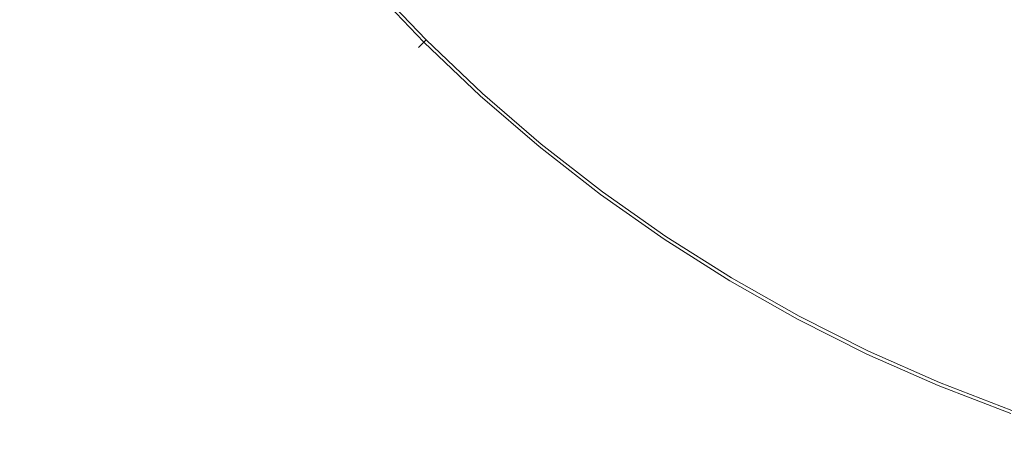
# Model space of a CAD drawing. Extents: x -254 to 215, y -64 to 80.
# Drawn here: x -20 to -7, y -20 to -14 of the extents above; entities that cross this region are included whole.
import ezdxf

# ---------------------------------------------------------------- set-up
doc = ezdxf.new("R2010")
doc.units = 0
doc.header["$LTSCALE"] = 500
doc.header["$MEASUREMENT"] = 0
doc.layers.add('CHROM', color=7, linetype='Continuous')

msp = doc.modelspace()

# ---------------------------------------------------------------- linework, layer by layer
at = {"layer": 'CHROM', "lineweight": 0}
for points, invisible_edges in [([(-22.026, -8.357, 31.714), (-19.892, -8.357, 31.711), (-19.892, -15.332, 31.711), (-22.026, -15.332, 31.714)], 15), ([(-22.026, -8.357, 46.708), (-22.026, -15.332, 46.708), (-19.892, -15.332, 46.711), (-19.892, -8.357, 46.711)], 15), ([(-19.892, -8.357, 31.711), (-15.681, -8.357, 31.711), (-15.681, -15.332, 31.711), (-19.892, -15.332, 31.711)], 15), ([(-19.892, -8.357, 46.711), (-19.892, -15.332, 46.711), (-15.681, -15.332, 46.711), (-15.681, -8.357, 46.711)], 15), ([(-8.709, -8.357, 31.711), (-8.709, -15.332, 31.711), (-15.681, -15.332, 31.711), (-15.681, -8.357, 31.711)], 15), ([(-8.709, -8.357, 46.711), (-15.681, -8.357, 46.711), (-15.681, -15.332, 46.711), (-8.709, -15.332, 46.711)], 15), ([(-8.428, -14.43, 0.015), (-8.764, -13.119, 0.015), (-5.593, -8.373, 0.015), (-5.811, -10.875, 0.015)], 15), ([(-0.356, -8.357, 31.711), (-0.356, -15.332, 31.711), (-8.709, -15.332, 31.711), (-8.709, -8.357, 31.711)], 15), ([(-0.356, -8.357, 46.711), (-8.709, -8.357, 46.711), (-8.709, -15.332, 46.711), (-0.356, -15.332, 46.711)], 15), ([(-7.312, -15.026, 0.015), (-5.811, -10.875, 0.015), (-3.852, -9.304, 0.015), (-6.036, -14.577, 0.015)], 15), ([(-8.608, -16.109, 0.015), (-8.428, -14.43, 0.015), (-5.811, -10.875, 0.015), (-7.312, -15.026, 0.015)], 15), ([(-12.506, -11.083, 0.015), (-11.154, -11.156, 0.015), (-14.478, -14.48, 0.015), (-15.456, -13.964, 0.015)], 15), ([(-11.081, -12.508, 0.015), (-13.962, -15.458, 0.015), (-14.478, -14.48, 0.015), (-11.154, -11.156, 0.015)], 15), ([(-16.709, -12.437, 0.015), (-19.488, -14.476, 0.015), (-20.037, -13.39, 0.015), (-17.024, -11.377, 0.015)], 15), ([(-7.384, -12.37, -1.107), (-8.626, -14.418, -1.107), (-9.265, -13.869, -1.107), (-7.866, -11.776, -1.107)], 15), ([(-9.875, -12.035, 7.04), (-11.794, -14.373, 6.957), (-11.009, -14.826, 6.951), (-9.142, -12.288, 7.029)], 15), ([(-7.634, -12.789, 53.893), (-8.132, -12.174, 53.893), (-9.542, -14.284, 53.893), (-8.885, -14.85, 53.893)], 15), ([(-9.142, -12.288, 7.029), (-11.009, -14.826, 6.951), (-10.188, -15.25, 6.946), (-8.367, -12.526, 7.017)], 15), ([(-6.905, -12.922, -1.107), (-7.976, -14.926, -1.107), (-8.626, -14.418, -1.107), (-7.384, -12.37, -1.107)], 15), ([(-16.375, -13.44, 0.015), (-18.902, -15.514, 0.015), (-19.488, -14.476, 0.015), (-16.709, -12.437, 0.015)], 15), ([(-15.794, -14.31, 6.71), (-15.034, -15.036, 6.707), (-12.967, -12.969, 6.946), (-13.69, -12.393, 6.951)], 15), ([(-11.586, -14.12, 0.015), (-13.438, -16.377, 0.015), (-13.962, -15.458, 0.015), (-11.081, -12.508, 0.015)], 15), ([(-7.851, -13.15, 7.029), (-8.367, -12.526, 7.017), (-10.188, -15.25, 6.946), (-9.482, -15.847, 6.951)], 15), ([(-18.407, -15.108, 6.369), (-16.513, -13.554, 6.712), (-17.115, -12.701, 6.71), (-19.115, -14.18, 6.369)], 15), ([(-12.025, -14.655, 53.893), (-11.057, -13.476, 53.893), (-11.611, -12.831, 53.893), (-12.692, -14.013, 53.893)], 15), ([(-7.139, -13.36, 53.893), (-7.634, -12.789, 53.893), (-8.885, -14.85, 53.893), (-8.216, -15.375, 53.893)], 15), ([(-14.308, -15.796, 6.71), (-12.391, -13.692, 6.951), (-12.967, -12.969, 6.946), (-15.034, -15.036, 6.707)], 15), ([(-13.118, -14.477, -1.098), (-13.805, -13.807, -1.098), (-13.019, -13.021, -1.107), (-12.393, -13.683, -1.107)], 15), ([(-6.905, -12.922, -1.107), (-6.18, -13.014, -1.107), (-7.193, -15.184, -1.107), (-7.976, -14.926, -1.107)], 15), ([(-6.18, -13.014, -1.107), (-5.418, -13.085, -1.107), (-6.381, -15.41, -1.107), (-7.193, -15.184, -1.107)], 15), ([(-10.103, -13.31, 0.015), (-8.764, -13.119, 0.015), (-11.375, -17.026, 0.015), (-12.435, -16.711, 0.015)], 15), ([(-11.742, -14.31, -1.107), (-10.735, -13.083, -1.107), (-10.017, -13.489, -1.107), (-11, -14.827, -1.107)], 15), ([(-8.428, -14.43, 0.015), (-10.678, -17.886, 0.015), (-11.375, -17.026, 0.015), (-8.764, -13.119, 0.015)], 15), ([(-7.337, -13.731, 7.04), (-7.851, -13.15, 7.029), (-9.482, -15.847, 6.951), (-8.763, -16.398, 6.957)], 15), ([(-19.115, -14.18, 6.369), (-19.778, -13.217, 6.368), (-21.514, -14.376, 5.994), (-20.782, -15.415, 5.994)], 15), ([(-21.398, -15.88, 0.015), (-22.097, -14.766, 0.015), (-20.037, -13.39, 0.015), (-19.488, -14.476, 0.015)], 15), ([(-14.726, -13.347, 53.889), (-15.107, -13.694, 53.877), (-14.417, -14.419, 53.877), (-14.044, -14.046, 53.889)], 15), ([(-13.345, -14.728, 53.889), (-12.692, -14.013, 53.893), (-13.332, -13.334, 53.893), (-14.044, -14.046, 53.889)], 15), ([(-11.586, -14.12, 0.015), (-10.103, -13.31, 0.015), (-12.435, -16.711, 0.015), (-13.438, -16.377, 0.015)], 15), ([(-7.139, -13.36, 53.893), (-8.216, -15.375, 53.893), (-7.409, -15.639, 53.893), (-6.389, -13.454, 53.893)], 15), ([(-16.375, -13.44, 0.015), (-15.456, -13.964, 0.015), (-17.998, -16.291, 0.015), (-18.902, -15.514, 0.015)], 15), ([(-12.025, -14.655, 53.893), (-11.265, -15.183, 53.893), (-10.317, -13.893, 53.893), (-11.057, -13.476, 53.893)], 15), ([(-11, -14.827, -1.107), (-10.017, -13.489, -1.107), (-9.265, -13.869, -1.107), (-10.228, -15.311, -1.107)], 15), ([(-6.389, -13.454, 53.893), (-7.409, -15.639, 53.893), (-6.572, -15.872, 53.893), (-5.601, -13.527, 53.893)], 15), ([(-18.407, -15.108, 6.369), (-17.635, -15.983, 6.369), (-15.794, -14.31, 6.71), (-16.513, -13.554, 6.712)], 15), ([(-14.947, -13.549, -1.07), (-14.264, -14.266, -1.07), (-14.511, -14.513, -1.016), (-15.206, -13.783, -1.016)], 15), ([(-15.361, -13.924, -0.924), (-15.206, -13.783, -1.016), (-14.511, -14.513, -1.016), (-14.659, -14.661, -0.924)], 15), ([(-15.107, -13.694, 53.877), (-15.286, -13.856, 53.853), (-14.588, -14.59, 53.853), (-14.417, -14.419, 53.877)], 15), ([(-13.552, -16.515, 6.712), (-11.794, -14.373, 6.957), (-12.391, -13.692, 6.951), (-14.308, -15.796, 6.71)], 15), ([(-12.4, -15.112, -1.098), (-13.118, -14.477, -1.098), (-12.393, -13.683, -1.107), (-11.742, -14.31, -1.107)], 15), ([(-7.337, -13.731, 7.04), (-8.763, -16.398, 6.957), (-7.905, -16.689, 6.951), (-6.569, -13.836, 7.029)], 15), ([(-15.439, -13.995, 0.032), (-15.361, -13.924, -0.924), (-14.659, -14.661, -0.924), (-14.733, -14.735, 0.032)], 13), ([(-15.393, -13.953, 53.813), (-14.69, -14.692, 53.813), (-14.588, -14.59, 53.853), (-15.286, -13.856, 53.853)], 15), ([(-13.118, -14.477, -1.098), (-13.547, -14.949, -1.07), (-14.264, -14.266, -1.07), (-13.805, -13.807, -1.098)], 15), ([(-11.265, -15.183, 53.893), (-10.474, -15.679, 53.893), (-9.542, -14.284, 53.893), (-10.317, -13.893, 53.893)], 15), ([(-9.486, -15.839, -1.107), (-10.228, -15.311, -1.107), (-9.265, -13.869, -1.107), (-8.626, -14.418, -1.107)], 15), ([(-6.569, -13.836, 7.029), (-7.905, -16.689, 6.951), (-7.017, -16.945, 6.946), (-5.763, -13.918, 7.017)], 15), ([(-15.456, -13.964, 0.015), (-14.478, -14.48, 0.015), (-17.04, -17.042, 0.015), (-17.998, -16.291, 0.015)], 15), ([(-15.439, -13.995, 0.032), (-14.733, -14.735, 0.032), (-14.758, -14.76, 2.68), (-15.464, -14.018, 2.68)], 15), ([(-15.447, -14.002, 52.919), (-15.464, -14.018, 50.332), (-14.758, -14.76, 50.332), (-14.741, -14.743, 52.919)], 15), ([(-15.464, -14.018, 50.332), (-15.464, -14.018, 45.215), (-14.758, -14.76, 45.215), (-14.758, -14.76, 50.332)], 15), ([(-15.464, -14.018, 26.552), (-15.464, -14.018, 16.366), (-14.758, -14.76, 16.366), (-14.758, -14.76, 26.552)], 15), ([(-15.464, -14.018, 16.366), (-15.464, -14.018, 7.849), (-14.758, -14.76, 7.849), (-14.758, -14.76, 16.366)], 15), ([(-15.464, -14.018, 26.552), (-14.758, -14.76, 26.552), (-14.758, -14.76, 36.728), (-15.464, -14.018, 36.728)], 15), ([(-15.464, -14.018, 36.728), (-14.758, -14.76, 36.728), (-14.758, -14.76, 45.215), (-15.464, -14.018, 45.215)], 15), ([(-15.464, -14.018, 2.68), (-14.758, -14.76, 2.68), (-14.758, -14.76, 7.849), (-15.464, -14.018, 7.849)], 15), ([(-15.447, -14.002, 52.919), (-14.741, -14.743, 52.919), (-14.69, -14.692, 53.813), (-15.393, -13.953, 53.813)], 11), ([(-13.345, -14.728, 53.889), (-14.044, -14.046, 53.889), (-14.417, -14.419, 53.877), (-13.692, -15.109, 53.877)], 15), ([(-12.615, -15.374, 53.889), (-12.025, -14.655, 53.893), (-12.692, -14.013, 53.893), (-13.345, -14.728, 53.889)], 15), ([(-18.407, -15.108, 6.369), (-19.115, -14.18, 6.369), (-20.782, -15.415, 5.994), (-20.001, -16.416, 5.994)], 15), ([(-17.635, -15.983, 6.369), (-16.82, -16.822, 6.368), (-15.034, -15.036, 6.707), (-15.794, -14.31, 6.71)], 15), ([(-13.547, -14.949, -1.07), (-13.781, -15.208, -1.016), (-14.511, -14.513, -1.016), (-14.264, -14.266, -1.07)], 15), ([(-12.4, -15.112, -1.098), (-11.742, -14.31, -1.107), (-11, -14.827, -1.107), (-11.637, -15.692, -1.098)], 15), ([(-9.714, -16.22, 53.893), (-8.885, -14.85, 53.893), (-9.542, -14.284, 53.893), (-10.474, -15.679, 53.893)], 15), ([(-13.692, -15.109, 53.877), (-14.417, -14.419, 53.877), (-14.588, -14.59, 53.853), (-13.854, -15.288, 53.853)], 15), ([(-13.552, -16.515, 6.712), (-12.699, -17.117, 6.71), (-11.009, -14.826, 6.951), (-11.794, -14.373, 6.957)], 15), ([(-8.608, -16.109, 0.015), (-9.985, -18.684, 0.015), (-10.678, -17.886, 0.015), (-8.428, -14.43, 0.015)], 15), ([(-8.724, -16.326, -1.107), (-9.486, -15.839, -1.107), (-8.626, -14.418, -1.107), (-7.976, -14.926, -1.107)], 15), ([(-20.653, -16.951, 0.015), (-21.398, -15.88, 0.015), (-19.488, -14.476, 0.015), (-18.902, -15.514, 0.015)], 15), ([(-13.962, -15.458, 0.015), (-16.289, -18, 0.015), (-17.04, -17.042, 0.015), (-14.478, -14.48, 0.015)], 15), ([(-13.922, -15.363, -0.924), (-14.659, -14.661, -0.924), (-14.511, -14.513, -1.016), (-13.781, -15.208, -1.016)], 15), ([(-12.4, -15.112, -1.098), (-12.797, -15.596, -1.07), (-13.547, -14.949, -1.07), (-13.118, -14.477, -1.098)], 15), ([(-7.312, -15.026, 0.015), (-6.036, -14.577, 0.015), (-7.834, -18.919, 0.015), (-8.936, -18.817, 0.015)], 15), ([(-5.451, -15.797, 0.015), (-6.983, -19.625, 0.015), (-7.834, -18.919, 0.015), (-6.036, -14.577, 0.015)], 15), ([(-14, -15.449, 52.919), (-13.951, -15.395, 53.813), (-14.69, -14.692, 53.813), (-14.741, -14.743, 52.919)], 9), ([(-13.993, -15.441, 0.032), (-14.733, -14.735, 0.032), (-14.659, -14.661, -0.924), (-13.922, -15.363, -0.924)], 9), ([(-13.951, -15.395, 53.813), (-13.854, -15.288, 53.853), (-14.588, -14.59, 53.853), (-14.69, -14.692, 53.813)], 15), ([(-12.615, -15.374, 53.889), (-11.839, -15.964, 53.889), (-11.265, -15.183, 53.893), (-12.025, -14.655, 53.893)], 15), ([(-13.993, -15.441, 0.032), (-14.016, -15.466, 2.68), (-14.758, -14.76, 2.68), (-14.733, -14.735, 0.032)], 11), ([(-14, -15.449, 52.919), (-14.741, -14.743, 52.919), (-14.758, -14.76, 50.332), (-14.016, -15.466, 50.332)], 13), ([(-14.016, -15.466, 50.332), (-14.758, -14.76, 50.332), (-14.758, -14.76, 45.215), (-14.016, -15.466, 45.215)], 13), ([(-14.016, -15.466, 26.552), (-14.016, -15.466, 36.728), (-14.758, -14.76, 36.728), (-14.758, -14.76, 26.552)], 11), ([(-14.016, -15.466, 36.728), (-14.016, -15.466, 45.215), (-14.758, -14.76, 45.215), (-14.758, -14.76, 36.728)], 11), ([(-14.016, -15.466, 26.552), (-14.758, -14.76, 26.552), (-14.758, -14.76, 16.366), (-14.016, -15.466, 16.366)], 13), ([(-14.016, -15.466, 16.366), (-14.758, -14.76, 16.366), (-14.758, -14.76, 7.849), (-14.016, -15.466, 7.849)], 13), ([(-14.016, -15.466, 2.68), (-14.016, -15.466, 7.849), (-14.758, -14.76, 7.849), (-14.758, -14.76, 2.68)], 11), ([(-12.615, -15.374, 53.889), (-13.345, -14.728, 53.889), (-13.692, -15.109, 53.877), (-12.935, -15.763, 53.877)], 15), ([(-12.699, -17.117, 6.71), (-11.811, -17.68, 6.707), (-10.188, -15.25, 6.946), (-11.009, -14.826, 6.951)], 15), ([(-11.637, -15.692, -1.098), (-11, -14.827, -1.107), (-10.228, -15.311, -1.107), (-10.846, -16.235, -1.098)], 15), ([(-12.797, -15.596, -1.07), (-13.019, -15.866, -1.016), (-13.781, -15.208, -1.016), (-13.547, -14.949, -1.07)], 15), ([(-8.935, -16.719, 53.893), (-8.216, -15.375, 53.893), (-8.885, -14.85, 53.893), (-9.714, -16.22, 53.893)], 15), ([(-8.724, -16.326, -1.107), (-7.976, -14.926, -1.107), (-7.193, -15.184, -1.107), (-7.896, -16.688, -1.107)], 15), ([(-15.981, -17.637, 6.369), (-14.308, -15.796, 6.71), (-15.034, -15.036, 6.707), (-16.82, -16.822, 6.368)], 15), ([(-8.608, -16.109, 0.015), (-7.312, -15.026, 0.015), (-8.936, -18.817, 0.015), (-9.985, -18.684, 0.015)], 15), ([(-18.407, -15.108, 6.369), (-20.001, -16.416, 5.994), (-19.171, -17.378, 5.994), (-17.635, -15.983, 6.369)], 15), ([(-13.152, -16.028, -0.924), (-13.922, -15.363, -0.924), (-13.781, -15.208, -1.016), (-13.019, -15.866, -1.016)], 15), ([(-12.935, -15.763, 53.877), (-13.692, -15.109, 53.877), (-13.854, -15.288, 53.853), (-13.087, -15.949, 53.853)], 15), ([(-12.4, -15.112, -1.098), (-11.637, -15.692, -1.098), (-12.016, -16.205, -1.07), (-12.797, -15.596, -1.07)], 15), ([(-11.839, -15.964, 53.889), (-11.034, -16.516, 53.889), (-10.474, -15.679, 53.893), (-11.265, -15.183, 53.893)], 15), ([(-7.896, -16.688, -1.107), (-7.193, -15.184, -1.107), (-6.381, -15.41, -1.107), (-7.045, -17.012, -1.107)], 15), ([(-22.026, -19.543, 31.714), (-22.026, -15.332, 31.714), (-19.892, -15.332, 31.711), (-19.892, -19.543, 31.711)], 15), ([(-22.026, -19.543, 46.708), (-19.892, -19.543, 46.711), (-19.892, -15.332, 46.711), (-22.026, -15.332, 46.708)], 15), ([(-19.892, -19.543, 31.711), (-19.892, -15.332, 31.711), (-15.681, -15.332, 31.711), (-15.681, -19.543, 31.711)], 15), ([(-19.892, -19.543, 46.711), (-15.681, -19.543, 46.711), (-15.681, -15.332, 46.711), (-19.892, -15.332, 46.711)], 15), ([(-8.709, -19.543, 31.711), (-15.681, -19.543, 31.711), (-15.681, -15.332, 31.711), (-8.709, -15.332, 31.711)], 15), ([(-8.709, -19.543, 46.711), (-8.709, -15.332, 46.711), (-15.681, -15.332, 46.711), (-15.681, -19.543, 46.711)], 15), ([(-13.179, -16.061, 53.813), (-13.087, -15.949, 53.853), (-13.854, -15.288, 53.853), (-13.951, -15.395, 53.813)], 15), ([(-10.951, -18.284, 6.71), (-9.482, -15.847, 6.951), (-10.188, -15.25, 6.946), (-11.811, -17.68, 6.707)], 15), ([(-10.041, -16.759, -1.098), (-10.846, -16.235, -1.098), (-10.228, -15.311, -1.107), (-9.486, -15.839, -1.107)], 15), ([(-0.356, -19.543, 31.711), (-8.709, -19.543, 31.711), (-8.709, -15.332, 31.711), (-0.356, -15.332, 31.711)], 15), ([(-0.356, -19.543, 46.711), (-0.356, -15.332, 46.711), (-8.709, -15.332, 46.711), (-8.709, -19.543, 46.711)], 15), ([(-13.438, -16.377, 0.015), (-15.512, -18.904, 0.015), (-16.289, -18, 0.015), (-13.962, -15.458, 0.015)], 15), ([(-13.218, -16.109, 0.032), (-13.24, -16.136, 2.68), (-14.016, -15.466, 2.68), (-13.993, -15.441, 0.032)], 15), ([(-13.225, -16.117, 52.919), (-14, -15.449, 52.919), (-14.016, -15.466, 50.332), (-13.24, -16.136, 50.332)], 15), ([(-13.24, -16.136, 50.332), (-14.016, -15.466, 50.332), (-14.016, -15.466, 45.215), (-13.24, -16.136, 45.215)], 15), ([(-13.24, -16.136, 26.552), (-13.24, -16.136, 36.728), (-14.016, -15.466, 36.728), (-14.016, -15.466, 26.552)], 15), ([(-13.24, -16.136, 36.728), (-13.24, -16.136, 45.215), (-14.016, -15.466, 45.215), (-14.016, -15.466, 36.728)], 15), ([(-13.24, -16.136, 26.552), (-14.016, -15.466, 26.552), (-14.016, -15.466, 16.366), (-13.24, -16.136, 16.366)], 15), ([(-13.24, -16.136, 16.366), (-14.016, -15.466, 16.366), (-14.016, -15.466, 7.849), (-13.24, -16.136, 7.849)], 15), ([(-13.24, -16.136, 2.68), (-13.24, -16.136, 7.849), (-14.016, -15.466, 7.849), (-14.016, -15.466, 2.68)], 15), ([(-13.225, -16.117, 52.919), (-13.179, -16.061, 53.813), (-13.951, -15.395, 53.813), (-14, -15.449, 52.919)], 13), ([(-13.218, -16.109, 0.032), (-13.993, -15.441, 0.032), (-13.922, -15.363, -0.924), (-13.152, -16.028, -0.924)], 11), ([(-12.615, -15.374, 53.889), (-12.935, -15.763, 53.877), (-12.146, -16.379, 53.877), (-11.839, -15.964, 53.889)], 15), ([(-8.935, -16.719, 53.893), (-8.086, -17.09, 53.893), (-7.409, -15.639, 53.893), (-8.216, -15.375, 53.893)], 15), ([(-20.653, -16.951, 0.015), (-18.902, -15.514, 0.015), (-17.998, -16.291, 0.015), (-19.748, -17.891, 0.015)], 15), ([(-12.797, -15.596, -1.07), (-12.016, -16.205, -1.07), (-12.224, -16.485, -1.016), (-13.019, -15.866, -1.016)], 15), ([(-11.637, -15.692, -1.098), (-10.846, -16.235, -1.098), (-11.207, -16.775, -1.07), (-12.016, -16.205, -1.07)], 15), ([(-10.215, -17.049, 53.889), (-9.714, -16.22, 53.893), (-10.474, -15.679, 53.893), (-11.034, -16.516, 53.889)], 15), ([(-8.086, -17.09, 53.893), (-7.214, -17.421, 53.893), (-6.572, -15.872, 53.893), (-7.409, -15.639, 53.893)], 15), ([(-15.106, -18.409, 6.369), (-13.552, -16.515, 6.712), (-14.308, -15.796, 6.71), (-15.981, -17.637, 6.369)], 15), ([(-13.152, -16.028, -0.924), (-13.019, -15.866, -1.016), (-12.224, -16.485, -1.016), (-12.349, -16.654, -0.924)], 15), ([(-12.935, -15.763, 53.877), (-13.087, -15.949, 53.853), (-12.289, -16.573, 53.853), (-12.146, -16.379, 53.877)], 15), ([(-10.069, -18.842, 6.712), (-8.763, -16.398, 6.957), (-9.482, -15.847, 6.951), (-10.951, -18.284, 6.71)], 15), ([(-9.214, -17.241, -1.098), (-10.041, -16.759, -1.098), (-9.486, -15.839, -1.107), (-8.724, -16.326, -1.107)], 15), ([(-17.635, -15.983, 6.369), (-19.171, -17.378, 5.994), (-18.295, -18.297, 5.994), (-16.82, -16.822, 6.368)], 15), ([(-13.179, -16.061, 53.813), (-12.375, -16.689, 53.813), (-12.289, -16.573, 53.853), (-13.087, -15.949, 53.853)], 15), ([(-11.839, -15.964, 53.889), (-12.146, -16.379, 53.877), (-11.327, -16.955, 53.877), (-11.034, -16.516, 53.889)], 15), ([(-6.363, -17.804, 53.893), (-5.817, -16.299, 53.893), (-6.572, -15.872, 53.893), (-7.214, -17.421, 53.893)], 15), ([(-13.218, -16.109, 0.032), (-12.412, -16.738, 0.032), (-12.433, -16.766, 2.68), (-13.24, -16.136, 2.68)], 15), ([(-13.225, -16.117, 52.919), (-13.24, -16.136, 50.332), (-12.433, -16.766, 50.332), (-12.418, -16.747, 52.919)], 15), ([(-13.225, -16.117, 52.919), (-12.418, -16.747, 52.919), (-12.375, -16.689, 53.813), (-13.179, -16.061, 53.813)], 11), ([(-13.218, -16.109, 0.032), (-13.152, -16.028, -0.924), (-12.349, -16.654, -0.924), (-12.412, -16.738, 0.032)], 13), ([(-13.24, -16.136, 50.332), (-13.24, -16.136, 45.215), (-12.433, -16.766, 45.215), (-12.433, -16.766, 50.332)], 15), ([(-13.24, -16.136, 26.552), (-13.24, -16.136, 16.366), (-12.433, -16.766, 16.366), (-12.433, -16.766, 26.552)], 15), ([(-13.24, -16.136, 16.366), (-13.24, -16.136, 7.849), (-12.433, -16.766, 7.849), (-12.433, -16.766, 16.366)], 15), ([(-13.24, -16.136, 26.552), (-12.433, -16.766, 26.552), (-12.433, -16.766, 36.728), (-13.24, -16.136, 36.728)], 15), ([(-13.24, -16.136, 36.728), (-12.433, -16.766, 36.728), (-12.433, -16.766, 45.215), (-13.24, -16.136, 45.215)], 15), ([(-13.24, -16.136, 2.68), (-12.433, -16.766, 2.68), (-12.433, -16.766, 7.849), (-13.24, -16.136, 7.849)], 15), ([(-12.016, -16.205, -1.07), (-11.207, -16.775, -1.07), (-11.401, -17.066, -1.016), (-12.224, -16.485, -1.016)], 15), ([(-10.041, -16.759, -1.098), (-10.37, -17.305, -1.07), (-11.207, -16.775, -1.07), (-10.846, -16.235, -1.098)], 15), ([(-9.374, -17.54, 53.889), (-8.935, -16.719, 53.893), (-9.714, -16.22, 53.893), (-10.215, -17.049, 53.889)], 15), ([(-19.748, -17.891, 0.015), (-17.998, -16.291, 0.015), (-17.04, -17.042, 0.015), (-18.792, -18.794, 0.015)], 15), ([(-13.438, -16.377, 0.015), (-12.435, -16.711, 0.015), (-14.474, -19.49, 0.015), (-15.512, -18.904, 0.015)], 15), ([(-12.146, -16.379, 53.877), (-12.289, -16.573, 53.853), (-11.461, -17.156, 53.853), (-11.327, -16.955, 53.877)], 15), ([(-9.214, -17.241, -1.098), (-8.724, -16.326, -1.107), (-7.896, -16.688, -1.107), (-8.352, -17.661, -1.098)], 15), ([(-20.001, -16.416, 5.994), (-21.243, -17.435, 5.652), (-20.362, -18.457, 5.652), (-19.171, -17.378, 5.994)], 15), ([(-15.106, -18.409, 6.369), (-14.178, -19.117, 6.369), (-12.699, -17.117, 6.71), (-13.552, -16.515, 6.712)], 15), ([(-12.349, -16.654, -0.924), (-12.224, -16.485, -1.016), (-11.401, -17.066, -1.016), (-11.517, -17.24, -0.924)], 15), ([(-10.215, -17.049, 53.889), (-11.034, -16.516, 53.889), (-11.327, -16.955, 53.877), (-10.482, -17.491, 53.877)], 15), ([(-10.069, -18.842, 6.712), (-9.115, -19.266, 6.71), (-7.905, -16.689, 6.951), (-8.763, -16.398, 6.957)], 15), ([(-12.375, -16.689, 53.813), (-11.541, -17.276, 53.813), (-11.461, -17.156, 53.853), (-12.289, -16.573, 53.853)], 15), ([(-12.435, -16.711, 0.015), (-11.375, -17.026, 0.015), (-13.388, -20.039, 0.015), (-14.474, -19.49, 0.015)], 15), ([(-12.412, -16.738, 0.032), (-11.576, -17.327, 0.032), (-11.595, -17.356, 2.68), (-12.433, -16.766, 2.68)], 15), ([(-12.418, -16.747, 52.919), (-12.433, -16.766, 50.332), (-11.595, -17.356, 50.332), (-11.582, -17.336, 52.919)], 15), ([(-12.433, -16.766, 50.332), (-12.433, -16.766, 45.215), (-11.595, -17.356, 45.215), (-11.595, -17.356, 50.332)], 15), ([(-12.433, -16.766, 26.552), (-12.433, -16.766, 16.366), (-11.595, -17.356, 16.366), (-11.595, -17.356, 26.552)], 15), ([(-12.433, -16.766, 16.366), (-12.433, -16.766, 7.849), (-11.595, -17.356, 7.849), (-11.595, -17.356, 16.366)], 15), ([(-12.433, -16.766, 26.552), (-11.595, -17.356, 26.552), (-11.595, -17.356, 36.728), (-12.433, -16.766, 36.728)], 15), ([(-12.433, -16.766, 36.728), (-11.595, -17.356, 36.728), (-11.595, -17.356, 45.215), (-12.433, -16.766, 45.215)], 15), ([(-12.433, -16.766, 2.68), (-11.595, -17.356, 2.68), (-11.595, -17.356, 7.849), (-12.433, -16.766, 7.849)], 15), ([(-12.418, -16.747, 52.919), (-11.582, -17.336, 52.919), (-11.541, -17.276, 53.813), (-12.375, -16.689, 53.813)], 11), ([(-12.412, -16.738, 0.032), (-12.349, -16.654, -0.924), (-11.517, -17.24, -0.924), (-11.576, -17.327, 0.032)], 13), ([(-9.214, -17.241, -1.098), (-9.509, -17.793, -1.07), (-10.37, -17.305, -1.07), (-10.041, -16.759, -1.098)], 15), ([(-9.374, -17.54, 53.889), (-8.497, -17.967, 53.889), (-8.086, -17.09, 53.893), (-8.935, -16.719, 53.893)], 15), ([(-9.115, -19.266, 6.71), (-8.135, -19.645, 6.707), (-7.017, -16.945, 6.946), (-7.905, -16.689, 6.951)], 15), ([(-8.352, -17.661, -1.098), (-7.896, -16.688, -1.107), (-7.045, -17.012, -1.107), (-7.47, -18.039, -1.098)], 15), ([(-15.981, -17.637, 6.369), (-16.82, -16.822, 6.368), (-18.295, -18.297, 5.994), (-17.376, -19.173, 5.994)], 15), ([(-10.37, -17.305, -1.07), (-10.55, -17.604, -1.016), (-11.401, -17.066, -1.016), (-11.207, -16.775, -1.07)], 15), ([(-21.785, -17.88, 0.016), (-20.653, -16.951, 0.015), (-19.748, -17.891, 0.015), (-20.869, -18.914, 0.016)], 15), ([(-10.678, -17.886, 0.015), (-12.464, -20.833, 0.015), (-13.388, -20.039, 0.015), (-11.375, -17.026, 0.015)], 15), ([(-10.482, -17.491, 53.877), (-11.327, -16.955, 53.877), (-11.461, -17.156, 53.853), (-10.605, -17.697, 53.853)], 15), ([(-7.174, -20.07, 6.71), (-6.208, -17.392, 6.951), (-7.017, -16.945, 6.946), (-8.135, -19.645, 6.707)], 15), ([(-6.579, -18.396, -1.098), (-7.47, -18.039, -1.098), (-7.045, -17.012, -1.107), (-6.213, -17.385, -1.107)], 15), ([(-17.889, -19.75, 0.015), (-18.792, -18.794, 0.015), (-17.04, -17.042, 0.015), (-16.289, -18, 0.015)], 15), ([(-14.178, -19.117, 6.369), (-13.215, -19.78, 6.368), (-11.811, -17.68, 6.707), (-12.699, -17.117, 6.71)], 15), ([(-10.68, -17.821, 53.813), (-10.605, -17.697, 53.853), (-11.461, -17.156, 53.853), (-11.541, -17.276, 53.813)], 15), ([(-10.657, -17.784, -0.924), (-11.517, -17.24, -0.924), (-11.401, -17.066, -1.016), (-10.55, -17.604, -1.016)], 15), ([(-9.374, -17.54, 53.889), (-10.215, -17.049, 53.889), (-10.482, -17.491, 53.877), (-9.611, -17.984, 53.877)], 15), ([(-8.497, -17.967, 53.889), (-7.599, -18.352, 53.889), (-7.214, -17.421, 53.893), (-8.086, -17.09, 53.893)], 15), ([(-10.717, -17.883, 52.919), (-10.68, -17.821, 53.813), (-11.541, -17.276, 53.813), (-11.582, -17.336, 52.919)], 13), ([(-10.711, -17.874, 0.032), (-11.576, -17.327, 0.032), (-11.517, -17.24, -0.924), (-10.657, -17.784, -0.924)], 11), ([(-9.214, -17.241, -1.098), (-8.352, -17.661, -1.098), (-8.624, -18.238, -1.07), (-9.509, -17.793, -1.07)], 15), ([(-19.171, -17.378, 5.994), (-20.362, -18.457, 5.652), (-19.432, -19.434, 5.652), (-18.295, -18.297, 5.994)], 15), ([(-10.711, -17.874, 0.032), (-10.729, -17.904, 2.68), (-11.595, -17.356, 2.68), (-11.576, -17.327, 0.032)], 15), ([(-10.717, -17.883, 52.919), (-11.582, -17.336, 52.919), (-11.595, -17.356, 50.332), (-10.729, -17.904, 50.332)], 15), ([(-10.729, -17.904, 50.332), (-11.595, -17.356, 50.332), (-11.595, -17.356, 45.215), (-10.729, -17.904, 45.215)], 15), ([(-10.729, -17.904, 26.552), (-10.729, -17.904, 36.728), (-11.595, -17.356, 36.728), (-11.595, -17.356, 26.552)], 15), ([(-10.729, -17.904, 36.728), (-10.729, -17.904, 45.215), (-11.595, -17.356, 45.215), (-11.595, -17.356, 36.728)], 15), ([(-10.729, -17.904, 26.552), (-11.595, -17.356, 26.552), (-11.595, -17.356, 16.366), (-10.729, -17.904, 16.366)], 15), ([(-10.729, -17.904, 16.366), (-11.595, -17.356, 16.366), (-11.595, -17.356, 7.849), (-10.729, -17.904, 7.849)], 15), ([(-10.729, -17.904, 2.68), (-10.729, -17.904, 7.849), (-11.595, -17.356, 7.849), (-11.595, -17.356, 2.68)], 15), ([(-9.509, -17.793, -1.07), (-9.673, -18.101, -1.016), (-10.55, -17.604, -1.016), (-10.37, -17.305, -1.07)], 15), ([(-6.2, -20.445, 6.712), (-5.396, -17.793, 6.957), (-6.208, -17.392, 6.951), (-7.174, -20.07, 6.71)], 15), ([(-9.611, -17.984, 53.877), (-10.482, -17.491, 53.877), (-10.605, -17.697, 53.853), (-9.724, -18.197, 53.853)], 15), ([(-9.374, -17.54, 53.889), (-9.611, -17.984, 53.877), (-8.717, -18.434, 53.877), (-8.497, -17.967, 53.889)], 15), ([(-6.693, -18.715, 53.889), (-6.363, -17.804, 53.893), (-7.214, -17.421, 53.893), (-7.599, -18.352, 53.889)], 15), ([(-15.106, -18.409, 6.369), (-15.981, -17.637, 6.369), (-17.376, -19.173, 5.994), (-16.414, -20.003, 5.994)], 15), ([(-9.772, -18.286, -0.924), (-10.657, -17.784, -0.924), (-10.55, -17.604, -1.016), (-9.673, -18.101, -1.016)], 15), ([(-8.352, -17.661, -1.098), (-7.47, -18.039, -1.098), (-7.719, -18.64, -1.07), (-8.624, -18.238, -1.07)], 15), ([(-12.233, -20.416, 6.369), (-10.951, -18.284, 6.71), (-11.811, -17.68, 6.707), (-13.215, -19.78, 6.368)], 15), ([(-9.821, -18.378, 0.032), (-10.711, -17.874, 0.032), (-10.657, -17.784, -0.924), (-9.772, -18.286, -0.924)], 11), ([(-9.792, -18.324, 53.813), (-9.724, -18.197, 53.853), (-10.605, -17.697, 53.853), (-10.68, -17.821, 53.813)], 15), ([(-9.509, -17.793, -1.07), (-8.624, -18.238, -1.07), (-8.773, -18.554, -1.016), (-9.673, -18.101, -1.016)], 15), ([(-20.869, -18.914, 0.016), (-19.748, -17.891, 0.015), (-18.792, -18.794, 0.015), (-19.902, -19.904, 0.016)], 15), ([(-9.985, -18.684, 0.015), (-11.526, -21.567, 0.015), (-12.464, -20.833, 0.015), (-10.678, -17.886, 0.015)], 15), ([(-9.821, -18.378, 0.032), (-9.838, -18.409, 2.68), (-10.729, -17.904, 2.68), (-10.711, -17.874, 0.032)], 15), ([(-9.826, -18.388, 52.919), (-10.717, -17.883, 52.919), (-10.729, -17.904, 50.332), (-9.838, -18.409, 50.332)], 15), ([(-9.838, -18.409, 50.332), (-10.729, -17.904, 50.332), (-10.729, -17.904, 45.215), (-9.838, -18.409, 45.215)], 15), ([(-9.838, -18.409, 26.552), (-9.838, -18.409, 36.728), (-10.729, -17.904, 36.728), (-10.729, -17.904, 26.552)], 15), ([(-9.838, -18.409, 36.728), (-9.838, -18.409, 45.215), (-10.729, -17.904, 45.215), (-10.729, -17.904, 36.728)], 15), ([(-9.838, -18.409, 26.552), (-10.729, -17.904, 26.552), (-10.729, -17.904, 16.366), (-9.838, -18.409, 16.366)], 15), ([(-9.838, -18.409, 16.366), (-10.729, -17.904, 16.366), (-10.729, -17.904, 7.849), (-9.838, -18.409, 7.849)], 15), ([(-9.838, -18.409, 2.68), (-9.838, -18.409, 7.849), (-10.729, -17.904, 7.849), (-10.729, -17.904, 2.68)], 15), ([(-9.826, -18.388, 52.919), (-9.792, -18.324, 53.813), (-10.68, -17.821, 53.813), (-10.717, -17.883, 52.919)], 13), ([(-16.949, -20.655, 0.015), (-17.889, -19.75, 0.015), (-16.289, -18, 0.015), (-15.512, -18.904, 0.015)], 15), ([(-9.611, -17.984, 53.877), (-9.724, -18.197, 53.853), (-8.82, -18.652, 53.853), (-8.717, -18.434, 53.877)], 15), ([(-8.497, -17.967, 53.889), (-8.717, -18.434, 53.877), (-7.802, -18.84, 53.877), (-7.599, -18.352, 53.889)], 15), ([(-6.579, -18.396, -1.098), (-6.795, -18.996, -1.07), (-7.719, -18.64, -1.07), (-7.47, -18.039, -1.098)], 15), ([(-9.772, -18.286, -0.924), (-9.673, -18.101, -1.016), (-8.773, -18.554, -1.016), (-8.863, -18.743, -0.924)], 15), ([(-17.376, -19.173, 5.994), (-18.295, -18.297, 5.994), (-19.432, -19.434, 5.652), (-18.455, -20.364, 5.652)], 15), ([(-11.224, -21.002, 6.369), (-10.069, -18.842, 6.712), (-10.951, -18.284, 6.71), (-12.233, -20.416, 6.369)], 15), ([(-9.821, -18.378, 0.032), (-9.772, -18.286, -0.924), (-8.863, -18.743, -0.924), (-8.908, -18.838, 0.032)], 13), ([(-9.792, -18.324, 53.813), (-8.882, -18.783, 53.813), (-8.82, -18.652, 53.853), (-9.724, -18.197, 53.853)], 15), ([(-8.624, -18.238, -1.07), (-7.719, -18.64, -1.07), (-7.852, -18.962, -1.016), (-8.773, -18.554, -1.016)], 15), ([(-15.106, -18.409, 6.369), (-16.414, -20.003, 5.994), (-15.413, -20.784, 5.994), (-14.178, -19.117, 6.369)], 15), ([(-9.821, -18.378, 0.032), (-8.908, -18.838, 0.032), (-8.923, -18.87, 2.68), (-9.838, -18.409, 2.68)], 15), ([(-9.826, -18.388, 52.919), (-9.838, -18.409, 50.332), (-8.923, -18.87, 50.332), (-8.912, -18.848, 52.919)], 15), ([(-9.838, -18.409, 50.332), (-9.838, -18.409, 45.215), (-8.923, -18.87, 45.215), (-8.923, -18.87, 50.332)], 15), ([(-9.838, -18.409, 26.552), (-9.838, -18.409, 16.366), (-8.923, -18.87, 16.366), (-8.923, -18.87, 26.552)], 15), ([(-9.838, -18.409, 16.366), (-9.838, -18.409, 7.849), (-8.923, -18.87, 7.849), (-8.923, -18.87, 16.366)], 15), ([(-9.838, -18.409, 26.552), (-8.923, -18.87, 26.552), (-8.923, -18.87, 36.728), (-9.838, -18.409, 36.728)], 15), ([(-9.838, -18.409, 36.728), (-8.923, -18.87, 36.728), (-8.923, -18.87, 45.215), (-9.838, -18.409, 45.215)], 15), ([(-9.838, -18.409, 2.68), (-8.923, -18.87, 2.68), (-8.923, -18.87, 7.849), (-9.838, -18.409, 7.849)], 15), ([(-9.826, -18.388, 52.919), (-8.912, -18.848, 52.919), (-8.882, -18.783, 53.813), (-9.792, -18.324, 53.813)], 11), ([(-8.717, -18.434, 53.877), (-8.82, -18.652, 53.853), (-7.894, -19.062, 53.853), (-7.802, -18.84, 53.877)], 15), ([(-6.693, -18.715, 53.889), (-7.599, -18.352, 53.889), (-7.802, -18.84, 53.877), (-6.868, -19.2, 53.877)], 15), ([(-21.166, -19.186, 5.406), (-20.2, -20.202, 5.406), (-19.432, -19.434, 5.652), (-20.362, -18.457, 5.652)], 15), ([(-8.863, -18.743, -0.924), (-8.773, -18.554, -1.016), (-7.852, -18.962, -1.016), (-7.933, -19.156, -0.924)], 15), ([(-9.985, -18.684, 0.015), (-8.936, -18.817, 0.015), (-10.394, -21.939, 0.015), (-11.526, -21.567, 0.015)], 15), ([(-8.882, -18.783, 53.813), (-7.949, -19.196, 53.813), (-7.894, -19.062, 53.853), (-8.82, -18.652, 53.853)], 15), ([(-6.795, -18.996, -1.07), (-6.913, -19.325, -1.016), (-7.852, -18.962, -1.016), (-7.719, -18.64, -1.07)], 15), ([(-18.912, -20.871, 0.016), (-19.902, -19.904, 0.016), (-18.792, -18.794, 0.015), (-17.889, -19.75, 0.015)], 15), ([(-8.936, -18.817, 0.015), (-7.834, -18.919, 0.015), (-9.221, -22.266, 0.015), (-10.394, -21.939, 0.015)], 15), ([(-8.908, -18.838, 0.032), (-7.973, -19.253, 0.032), (-7.986, -19.285, 2.68), (-8.923, -18.87, 2.68)], 15), ([(-8.912, -18.848, 52.919), (-7.977, -19.263, 52.919), (-7.949, -19.196, 53.813), (-8.882, -18.783, 53.813)], 11), ([(-8.908, -18.838, 0.032), (-8.863, -18.743, -0.924), (-7.933, -19.156, -0.924), (-7.973, -19.253, 0.032)], 13), ([(-20.869, -18.914, 0.016), (-19.902, -19.904, 0.016), (-20.541, -20.543, 0.018), (-21.524, -19.51, 0.018)], 15), ([(-16.949, -20.655, 0.015), (-15.512, -18.904, 0.015), (-14.474, -19.49, 0.015), (-15.878, -21.4, 0.015)], 15), ([(-11.224, -21.002, 6.369), (-10.176, -21.516, 6.369), (-9.115, -19.266, 6.71), (-10.069, -18.842, 6.712)], 15), ([(-6.983, -19.625, 0.015), (-8.161, -22.864, 0.015), (-9.221, -22.266, 0.015), (-7.834, -18.919, 0.015)], 15), ([(-8.912, -18.848, 52.919), (-8.923, -18.87, 50.332), (-7.986, -19.285, 50.332), (-7.977, -19.263, 52.919)], 15), ([(-8.923, -18.87, 50.332), (-8.923, -18.87, 45.215), (-7.986, -19.285, 45.215), (-7.986, -19.285, 50.332)], 15), ([(-8.923, -18.87, 26.552), (-8.923, -18.87, 16.366), (-7.986, -19.285, 16.366), (-7.986, -19.285, 26.552)], 15), ([(-8.923, -18.87, 16.366), (-8.923, -18.87, 7.849), (-7.986, -19.285, 7.849), (-7.986, -19.285, 16.366)], 15), ([(-8.923, -18.87, 26.552), (-7.986, -19.285, 26.552), (-7.986, -19.285, 36.728), (-8.923, -18.87, 36.728)], 15), ([(-8.923, -18.87, 36.728), (-7.986, -19.285, 36.728), (-7.986, -19.285, 45.215), (-8.923, -18.87, 45.215)], 15), ([(-8.923, -18.87, 2.68), (-7.986, -19.285, 2.68), (-7.986, -19.285, 7.849), (-8.923, -18.87, 7.849)], 15), ([(-6.983, -19.522, -0.924), (-7.933, -19.156, -0.924), (-7.852, -18.962, -1.016), (-6.913, -19.325, -1.016)], 15), ([(-6.868, -19.2, 53.877), (-7.802, -18.84, 53.877), (-7.894, -19.062, 53.853), (-6.949, -19.427, 53.853)], 15), ([(-6.998, -19.563, 53.813), (-6.949, -19.427, 53.853), (-7.894, -19.062, 53.853), (-7.949, -19.196, 53.813)], 15), ([(-16.414, -20.003, 5.994), (-17.376, -19.173, 5.994), (-18.455, -20.364, 5.652), (-17.433, -21.245, 5.652)], 15), ([(-14.178, -19.117, 6.369), (-15.413, -20.784, 5.994), (-14.374, -21.516, 5.994), (-13.215, -19.78, 6.368)], 15), ([(-7.022, -19.631, 52.919), (-6.998, -19.563, 53.813), (-7.949, -19.196, 53.813), (-7.977, -19.263, 52.919)], 13), ([(-7.018, -19.621, 0.032), (-7.973, -19.253, 0.032), (-7.933, -19.156, -0.924), (-6.983, -19.522, -0.924)], 11), ([(-10.176, -21.516, 6.369), (-9.102, -21.978, 6.368), (-8.135, -19.645, 6.707), (-9.115, -19.266, 6.71)], 15), ([(-7.018, -19.621, 0.032), (-7.03, -19.654, 2.68), (-7.986, -19.285, 2.68), (-7.973, -19.253, 0.032)], 15), ([(-7.022, -19.631, 52.919), (-7.977, -19.263, 52.919), (-7.986, -19.285, 50.332), (-7.03, -19.654, 50.332)], 15), ([(-7.03, -19.654, 50.332), (-7.986, -19.285, 50.332), (-7.986, -19.285, 45.215), (-7.03, -19.654, 45.215)], 15), ([(-7.03, -19.654, 26.552), (-7.03, -19.654, 36.728), (-7.986, -19.285, 36.728), (-7.986, -19.285, 26.552)], 15), ([(-7.03, -19.654, 36.728), (-7.03, -19.654, 45.215), (-7.986, -19.285, 45.215), (-7.986, -19.285, 36.728)], 15), ([(-7.03, -19.654, 26.552), (-7.986, -19.285, 26.552), (-7.986, -19.285, 16.366), (-7.03, -19.654, 16.366)], 15), ([(-7.03, -19.654, 16.366), (-7.986, -19.285, 16.366), (-7.986, -19.285, 7.849), (-7.03, -19.654, 7.849)], 15), ([(-7.03, -19.654, 2.68), (-7.03, -19.654, 7.849), (-7.986, -19.285, 7.849), (-7.986, -19.285, 2.68)], 15), ([(-19.184, -21.168, 5.406), (-18.455, -20.364, 5.652), (-19.432, -19.434, 5.652), (-20.2, -20.202, 5.406)], 15), ([(-22.026, -21.676, 31.717), (-22.026, -19.543, 31.714), (-19.892, -19.543, 31.711), (-19.892, -21.676, 31.714)], 15), ([(-22.026, -21.676, 46.705), (-19.892, -21.676, 46.708), (-19.892, -19.543, 46.711), (-22.026, -19.543, 46.708)], 15), ([(-19.892, -21.676, 31.714), (-19.892, -19.543, 31.711), (-15.681, -19.543, 31.711), (-15.681, -21.676, 31.714)], 15), ([(-19.892, -21.676, 46.708), (-15.681, -21.676, 46.708), (-15.681, -19.543, 46.711), (-19.892, -19.543, 46.711)], 15), ([(-15.878, -21.4, 0.015), (-14.474, -19.49, 0.015), (-13.388, -20.039, 0.015), (-14.764, -22.099, 0.015)], 15), ([(-8.709, -21.676, 31.714), (-15.681, -21.676, 31.714), (-15.681, -19.543, 31.711), (-8.709, -19.543, 31.711)], 15), ([(-8.709, -21.676, 46.708), (-8.709, -19.543, 46.711), (-15.681, -19.543, 46.711), (-15.681, -21.676, 46.708)], 15), ([(-0.356, -21.676, 31.714), (-8.709, -21.676, 31.714), (-8.709, -19.543, 31.711), (-0.356, -19.543, 31.711)], 15), ([(-0.356, -21.676, 46.708), (-0.356, -19.543, 46.711), (-8.709, -19.543, 46.711), (-8.709, -21.676, 46.708)], 15), ([(-8.015, -22.411, 6.369), (-7.174, -20.07, 6.71), (-8.135, -19.645, 6.707), (-9.102, -21.978, 6.368)], 15), ([(-6.148, -20.273, 0.015), (-7.097, -23.402, 0.015), (-8.161, -22.864, 0.015), (-6.983, -19.625, 0.015)], 15), ([(-17.878, -21.787, 0.016), (-18.912, -20.871, 0.016), (-17.889, -19.75, 0.015), (-16.949, -20.655, 0.015)], 15), ([(-12.233, -20.416, 6.369), (-13.215, -19.78, 6.368), (-14.374, -21.516, 5.994), (-13.301, -22.195, 5.994)], 15)]:
    msp.add_3dface(points, dxfattribs=dict(at, invisible_edges=invisible_edges))

doc.saveas('drawing.dxf')
